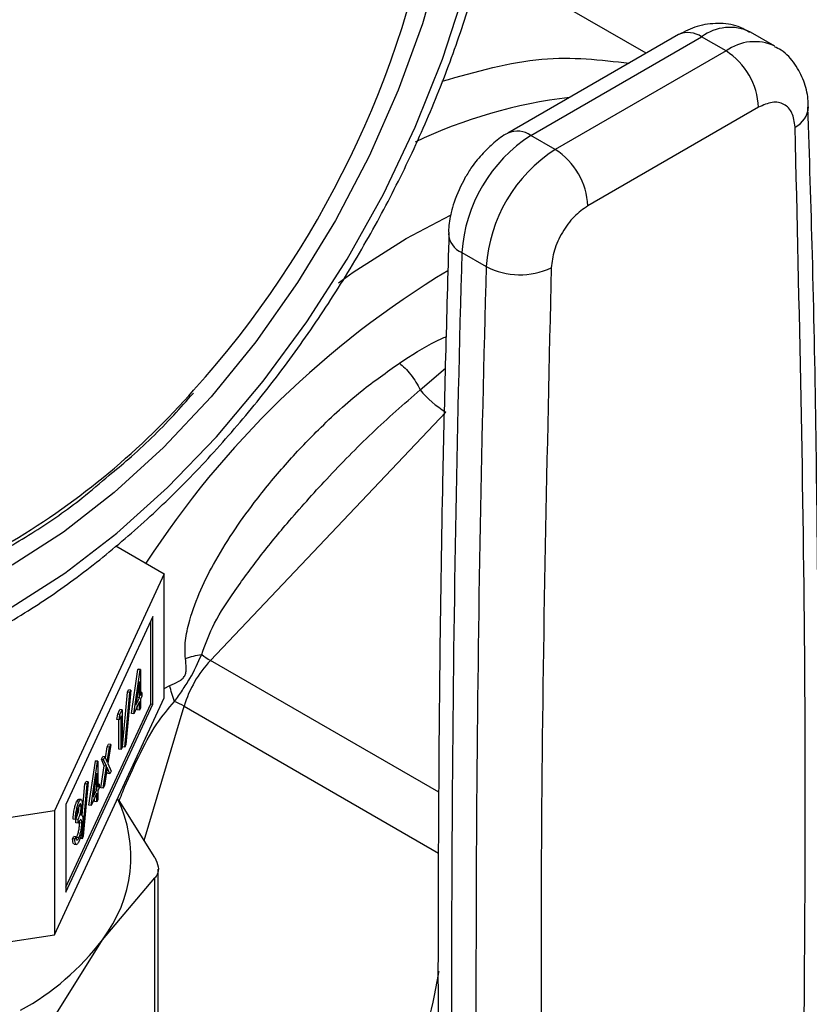
# Model space of a CAD drawing. Extents: x 0.4 to 10.6, y 0.4 to 8.1.
# Drawn here: x 3.6 to 3.7, y 5.4 to 5.5 of the extents above; entities that cross this region are included whole.
import ezdxf

# ---------------------------------------------------------------- set-up
doc = ezdxf.new("R2010")
doc.units = 0
doc.linetypes.add('SLD-SOLID', pattern=[0])
doc.layers.get('0').update_dxf_attribs({"linetype": 'CONTINUOUS'})

msp = doc.modelspace()

# ---------------------------------------------------------------- linework, layer by layer
at = {"color": 7, "linetype": 'SLD-SOLID'}
for p, q in [((3.67421838059341, 5.490745509565627), (3.660141507624501, 5.498871915355167)), ((3.685233905596821, 5.491362320756626), (3.683145991872844, 5.492567647693373)), ((3.676994916992059, 5.492348369910725), (3.662373329584333, 5.48390750716906)), ((3.664341673546674, 5.483712593584699), (3.678963260953938, 5.492153456326097)), ((3.681051174677822, 5.490948129389297), (3.678963260953938, 5.492153456326097)), ((3.681051174677822, 5.490948129389297), (3.666429587270606, 5.482507266647928)), ((3.683835059643123, 5.486126299341282), (3.669213472235492, 5.47768543645951)), ((3.666429587270606, 5.482507266647928), (3.664341673546674, 5.483712593584699)), ((3.658429214631532, 5.473696135607765), (3.660517128355508, 5.472490808671002)), ((3.636895763088481, 5.43876170524462), (3.657046593230242, 5.460033047393401)), ((3.628786521956874, 5.448576374655259), (3.632943603302621, 5.446176542676219)), ((3.632943603302621, 5.446176542676219), (3.62352956084476, 5.425894298185626)), ((3.63294360330262, 5.435561512121658), (3.632943603302621, 5.446176542676219)), ((3.631973199615651, 5.442531590812882), (3.624499964531785, 5.426430751902704)), ((3.63178305673646, 5.43505447042315), (3.63178305673646, 5.442121934240674)), ((3.63197319961565, 5.43502505840457), (3.631973199615651, 5.442531590812882)), ((3.630132439027061, 5.434232755296539), (3.630688669072224, 5.437986430915433)), ((3.630322581906252, 5.434203343277958), (3.630878811951413, 5.437957018896852)), ((3.630688669072224, 5.437986430915433), (3.630707244093914, 5.438026450188031)), ((3.630878811951413, 5.437957018896852), (3.630688669072224, 5.437986430915433)), ((3.630897386973106, 5.43799703816945), (3.630707244093914, 5.438026450188031)), ((3.630878811951413, 5.437957018896852), (3.630897386973106, 5.43799703816945)), ((3.630897386973106, 5.43799703816945), (3.630897386973106, 5.435771457519246)), ((3.63080594071247, 5.436970579275279), (3.630502208489643, 5.43492005848903)), ((3.63080594071247, 5.435574439561841), (3.63080594071247, 5.436970579275279)), ((3.630074370627384, 5.436223876552799), (3.629648165734062, 5.431555116604019)), ((3.629787882580737, 5.436045716080542), (3.629884227748193, 5.436253288571381)), ((3.630074370627384, 5.436223876552799), (3.629884227748193, 5.436253288571381)), ((3.629978025459928, 5.436016304061961), (3.630074370627384, 5.436223876552799)), ((3.62352956084476, 5.415279267631063), (3.63294360330262, 5.435561512121658)), ((3.629361677687416, 5.431376956131762), (3.629787882580737, 5.436045716080542)), ((3.629551820566608, 5.431347544113181), (3.629978025459928, 5.436016304061961)), ((3.629978025459928, 5.436016304061961), (3.629787882580737, 5.436045716080542)), ((3.63080594071247, 5.435244723909959), (3.630322581906252, 5.434203343277958)), ((3.630502208489643, 5.43492005848903), (3.63080594071247, 5.435574439561841)), ((3.630597728499403, 5.435564921795571), (3.630615797833279, 5.435603851580422)), ((3.630615797833279, 5.435603851580422), (3.630615797833279, 5.43568690932907)), ((3.63080594071247, 5.435574439561841), (3.630615797833279, 5.435603851580422)), ((3.630805940712469, 5.434502863693224), (3.63080594071247, 5.435244723909959)), ((3.631014960736781, 5.436024766321625), (3.630897386973106, 5.436042953075379)), ((3.630897386973106, 5.435771457519246), (3.631014960736781, 5.436024766321625)), ((3.631014960736781, 5.435695050669744), (3.630897386973105, 5.435441741867365)), ((3.630897386973105, 5.435441741867365), (3.630897386973105, 5.434699881650631)), ((3.631014960736781, 5.436024766321625), (3.631014960736781, 5.435695050669744)), ((3.624499964531785, 5.419363288085179), (3.63178305673646, 5.43505447042315)), ((3.624499964531784, 5.418924219494392), (3.63197319961565, 5.43502505840457)), ((3.628951190120143, 5.434160660811756), (3.629139593911587, 5.434566570576679)), ((3.629329736790778, 5.434537158558097), (3.629139593911587, 5.434566570576679)), ((3.629141332999335, 5.434131248793175), (3.629329736790778, 5.434537158558097)), ((3.629329736790778, 5.434537158558097), (3.629329736790778, 5.431322430952248)), ((3.630615797833278, 5.434532275711806), (3.630615797833278, 5.434835067337747)), ((3.630805940712469, 5.434502863693224), (3.630615797833278, 5.434532275711806)), ((3.630897386973105, 5.434699881650631), (3.630805940712469, 5.434502863693224)), ((3.63178305673646, 5.43505447042315), (3.63197319961565, 5.43502505840457)), ((3.628891382632718, 5.433702091897554), (3.628951190120143, 5.434160660811756)), ((3.629081525511909, 5.433672679878971), (3.628891382632718, 5.433702091897554)), ((3.629141332999335, 5.434131248793175), (3.628951190120143, 5.434160660811756)), ((3.629048147650951, 5.431154825013424), (3.629048147650952, 5.433677842892548)), ((3.629081525511909, 5.433672679878971), (3.629141332999335, 5.434131248793175)), ((3.629238290530142, 5.43401042494881), (3.629081525511909, 5.433672679878971)), ((3.629238290530142, 5.431125412994843), (3.629238290530142, 5.43401042494881)), ((3.630322581906252, 5.434203343277958), (3.630132439027061, 5.434232755296539)), ((3.627904766426496, 5.430394025905946), (3.62805101599201, 5.431355761707355)), ((3.628049489141877, 5.430065931306752), (3.628241158871201, 5.431326349688773)), ((3.62805101599201, 5.431355761707355), (3.628159812547632, 5.431590160304)), ((3.628241158871201, 5.431326349688773), (3.62805101599201, 5.431355761707355)), ((3.628349955426823, 5.431560748285419), (3.628103989480246, 5.429943147486984)), ((3.628349955426823, 5.431560748285419), (3.628159812547632, 5.431590160304)), ((3.628241158871201, 5.431326349688773), (3.628349955426823, 5.431560748285419)), ((3.629238290530142, 5.431125412994843), (3.629048147650951, 5.431154825013424)), ((3.629329736790778, 5.431322430952248), (3.629238290530142, 5.431125412994843)), ((3.629551820566608, 5.431347544113181), (3.629361677687416, 5.431376956131762)), ((3.629648165734062, 5.431555116604019), (3.629551820566608, 5.431347544113181)), ((3.627043882398311, 5.430133858041696), (3.627062457420003, 5.430173877314294)), ((3.627252600299194, 5.430144465295712), (3.627062457420003, 5.430173877314294)), ((3.62755887997774, 5.43029547086962), (3.627667676533362, 5.430529869466266)), ((3.627805050045434, 5.429738160908919), (3.62755887997774, 5.43029547086962)), ((3.627749022856931, 5.430266058851039), (3.62755887997774, 5.43029547086962)), ((3.627857819412553, 5.430500457447685), (3.627667676533362, 5.430529869466266)), ((3.627749022856931, 5.430266058851039), (3.627857819412553, 5.430500457447685)), ((3.627995192924625, 5.429708748890339), (3.627749022856931, 5.430266058851039)), ((3.627857819412553, 5.430500457447685), (3.628049489141877, 5.430065931306752)), ((3.626487652353149, 5.426380182422801), (3.627043882398311, 5.430133858041696)), ((3.62667779523234, 5.426350770404221), (3.627234025277501, 5.430104446023114)), ((3.627234025277501, 5.430104446023114), (3.627043882398311, 5.430133858041696)), ((3.627234025277501, 5.430104446023114), (3.627252600299194, 5.430144465295712)), ((3.627252600299194, 5.430144465295712), (3.627252600299194, 5.427918884645509)), ((3.627519688723181, 5.427861810582502), (3.627805050045434, 5.429738160908919)), ((3.627709831602373, 5.427832398563921), (3.627995192924625, 5.429708748890339)), ((3.627995192924625, 5.429708748890339), (3.627805050045434, 5.429738160908919)), ((3.628049489141877, 5.429584881322462), (3.627818628157994, 5.428066797160566)), ((3.628280350125758, 5.429061561936575), (3.628049489141877, 5.429584881322462)), ((3.628103989480246, 5.429943147486984), (3.628389146681381, 5.429295960533219)), ((3.627161154038558, 5.429118006401541), (3.626857421815732, 5.427067485615292)), ((3.627161154038558, 5.427721866688104), (3.627161154038558, 5.429118006401541)), ((3.628090207246567, 5.429090973955155), (3.628004071680286, 5.429286227440137)), ((3.628280350125758, 5.429061561936575), (3.628090207246567, 5.429090973955155)), ((3.628389146681381, 5.429295960533219), (3.628280350125758, 5.429061561936575)), ((3.625897313288318, 5.425500776076876), (3.626143095906825, 5.428193143206806)), ((3.625907033892696, 5.423494971239444), (3.626333238786016, 5.428163731188225)), ((3.626429583953472, 5.428371303679062), (3.62600337906015, 5.423702543730283)), ((3.626143095906825, 5.428193143206806), (3.626239441074281, 5.428400715697644)), ((3.626333238786016, 5.428163731188225), (3.626143095906825, 5.428193143206806)), ((3.626429583953472, 5.428371303679062), (3.626239441074281, 5.428400715697644)), ((3.626333238786016, 5.428163731188225), (3.626429583953472, 5.428371303679062)), ((3.626857421815732, 5.427067485615292), (3.627161154038558, 5.427721866688104)), ((3.626952941825492, 5.427712348921835), (3.626971011159367, 5.427751278706685)), ((3.626971011159367, 5.427751278706685), (3.626971011159367, 5.427834336455328)), ((3.627161154038558, 5.427721866688104), (3.626971011159367, 5.427751278706685)), ((3.627370174062869, 5.428172193447888), (3.627252600299194, 5.428190380201642)), ((3.627252600299194, 5.427918884645509), (3.627370174062869, 5.428172193447888)), ((3.627370174062869, 5.427842477796006), (3.627252600299194, 5.427589168993628)), ((3.627370174062869, 5.428172193447888), (3.627370174062869, 5.427842477796006)), ((3.627709831602373, 5.427832398563921), (3.627519688723181, 5.427861810582502)), ((3.627818628157994, 5.428066797160566), (3.627709831602373, 5.427832398563921)), ((3.625812558008009, 5.426850391837426), (3.625622415128819, 5.426879803856007)), ((3.627161154038558, 5.427392151036221), (3.62667779523234, 5.426350770404221)), ((3.626971011159367, 5.426679702838068), (3.626971011159367, 5.426982494464013)), ((3.627161154038558, 5.426650290819487), (3.627161154038558, 5.427392151036221)), ((3.627252600299193, 5.426847308776892), (3.627161154038558, 5.426650290819487)), ((3.627252600299194, 5.427589168993628), (3.627252600299193, 5.426847308776892)), ((3.624499964531785, 5.426430751902704), (3.624499964531784, 5.418924219494392)), ((3.625622489054914, 5.426632444296068), (3.625432346175723, 5.426661856314649)), ((3.62582865138358, 5.426242665476739), (3.625638508504389, 5.426272077495319)), ((3.62667779523234, 5.426350770404221), (3.626487652353149, 5.426380182422801)), ((3.627161154038558, 5.426650290819487), (3.626971011159367, 5.426679702838068)), ((3.632129222915158, 5.421878414962428), (3.62909051390089, 5.426773053113372)), ((3.62352956084476, 5.425894298185626), (3.58839587608758, 5.420459687153665)), ((3.62352956084476, 5.425894298185626), (3.62352956084476, 5.415279267631063)), ((3.625319165074323, 5.425154653638003), (3.625129022195132, 5.425184065656585)), ((3.625410611334959, 5.42535167159541), (3.625319165074323, 5.425154653638003)), ((3.625377233474001, 5.424853325097638), (3.625377233474001, 5.425183040749521)), ((3.625567376353191, 5.42515362873094), (3.625377233474001, 5.425183040749521)), ((3.625567376353192, 5.424823913079057), (3.625567376353191, 5.42515362873094)), ((3.625567376353192, 5.424823913079057), (3.625377233474001, 5.424853325097638)), ((3.625690763510466, 5.424848776705309), (3.62568309260098, 5.424997474234062)), ((3.625880906389657, 5.424819364686727), (3.625690763510466, 5.424848776705309)), ((3.625089830940574, 5.423492265586201), (3.62518127720121, 5.423689283543606)), ((3.625279973819765, 5.423462853567619), (3.625089830940574, 5.423492265586201)), ((3.625371420080401, 5.423659871525025), (3.62518127720121, 5.423689283543606)), ((3.625279973819765, 5.423462853567619), (3.625371420080401, 5.423659871525025)), ((3.625621468449326, 5.423580375655028), (3.625431325570135, 5.423609787673609)), ((3.625907033892696, 5.423494971239444), (3.625716891013505, 5.423524383258025)), ((3.62600337906015, 5.423702543730283), (3.625907033892696, 5.423494971239444)), ((3.625225259128419, 5.423030241543202), (3.625415402007609, 5.42300082952462)), ((3.632428910049755, 5.394618804594129), (3.632428910049756, 5.420898848222144)), ((3.627635950698707, 5.414851983333924), (3.632129222915125, 5.4201388989521)), ((3.632129222917716, 5.393639237858354), (3.632129222915125, 5.4201388989521)), ((3.588395876087579, 5.409844656599102), (3.62352956084476, 5.415279267631063)), ((3.62314267822486, 5.407614389038622), (3.627635950698707, 5.414851983333924))]:
    msp.add_line(p, q, dxfattribs=at)
at = {"color": 8, "linetype": 'SLD-SOLID'}
for p, q in [((3.653656489300908, 5.474898857222803), (3.657462623959839, 5.476896231523309)), ((3.654859342766471, 5.461935016851632), (3.657022747288494, 5.463791011222177)), ((3.656455855210648, 5.427469904415231), (3.636895763088481, 5.43876170524462)), ((3.63294360330262, 5.436354896046819), (3.633417589215107, 5.436623275306402)), ((3.631218046021988, 5.423346104419568), (3.634635821559086, 5.434847371705123)), ((3.634635821559086, 5.434847371705123), (3.656424083642396, 5.422269275736729))]:
    msp.add_line(p, q, dxfattribs=at)
at = {"color": 7, "linetype": 'SLD-SOLID', "flags": 128}
msp.add_lwpolyline([(3.619907005457523, 5.443348738125376), (3.624417655232589, 5.446235090050288), (3.628875421763168, 5.449652420610386), (3.633228041812465, 5.453560664729349), (3.637424484890039, 5.457914001818223), (3.641415551537652, 5.462661392979936), (3.645154450147926, 5.467747179393698), (3.648597345553164, 5.473111734863786), (3.651703872952609, 5.478692164882172), (3.654437611152828, 5.484423044009128), (3.656766509572902, 5.490237182926684), (3.65866326400819, 5.496066416171947), (3.660105636747156, 5.501842401314837), (3.661076717288211, 5.507497420210585), (3.661565120599877, 5.512965172933075), (3.661565120599877, 5.518181555080846), (3.661076717288211, 5.523085409342602), (3.660105636747156, 5.527619242510758), (3.65866326400819, 5.531729899536742), (3.656766509572902, 5.535369186725336), (3.654437611152827, 5.538494436761682), (3.651703872952609, 5.541069008946548), (3.648597345553164, 5.543062718775022), (3.645154450147926, 5.54445219182223), (3.641415551537652, 5.545221137787102), (3.637424484890039, 5.545360541481252), (3.633228041812465, 5.544868768523826), (3.628875421763168, 5.543751584503117), (3.624417655232588, 5.542022087380316), (3.619907005457523, 5.539700553927895), (3.615396355682458, 5.536814202002983), (3.610938589151879, 5.533396871442885), (3.606585969102582, 5.529488627323921), (3.602389526025008, 5.525135290235047), (3.598398459377395, 5.520387899073333), (3.59465956076712, 5.515302112659572), (3.591216665361882, 5.509937557189485), (3.588110137962437, 5.504357127171096), (3.585376399762219, 5.498626248044141), (3.583047501342144, 5.492812109126585), (3.581150746906857, 5.486982875881322), (3.579708374167891, 5.481206890738433), (3.578737293626836, 5.475551871842685), (3.578248890315169, 5.470084119120195), (3.578248890315169, 5.464867736972423), (3.578737293626836, 5.459963882710668), (3.579708374167891, 5.455430049542512), (3.581150746906857, 5.451319392516528), (3.583047501342145, 5.447680105327934), (3.58537639976222, 5.444554855291589), (3.588110137962438, 5.441980283106722), (3.591216665361883, 5.439986573278248), (3.594659560767121, 5.43859710023104), (3.598398459377396, 5.437828154266168), (3.602389526025008, 5.437688750572018), (3.606585969102583, 5.438180523529443), (3.610938589151879, 5.439297707550153), (3.615396355682459, 5.441027204672953), (3.619907005457523, 5.443348738125376)], dxfattribs=at)
at = {"color": 8, "linetype": 'SLD-SOLID', "flags": 128}
for points in [[(3.600159490402208, 5.518458277638737), (3.600913473134377, 5.519398272298273), (3.604871172028019, 5.523930021556868), (3.60902488600476, 5.528039317187791), (3.613320465050623, 5.531672588238138), (3.617701909723506, 5.534782469463392), (3.622112101191541, 5.537328418805832), (3.626493545864424, 5.539277245922254), (3.630789124910288, 5.540603544870847), (3.634942838887028, 5.541290025316504), (3.638900537780671, 5.541327737936777), (3.642610626933617, 5.54071619108999), (3.646024739659909, 5.53946335722453), (3.649098367778945, 5.537585568945794), (3.651791441847687, 5.535107306095704), (3.654068853527122, 5.532060876620525), (3.655900913273157, 5.52848599538738), (3.657263737385227, 5.524429266440221), (3.658139559366861, 5.519943575444836), (3.658516961539132, 5.515087400243336), (3.65839102388756, 5.509924048506032), (3.657763388202033, 5.50452083241915), (3.656642236673554, 5.498948191167536), (3.65504218522688, 5.49327877265216), (3.652984092979579, 5.487586486413631), (3.650494790311543, 5.481945540108295), (3.647606729089945, 5.47642947209796), (3.644357559609532, 5.471110192764878), (3.640789639763445, 5.466057047049946), (3.636949482843306, 5.461335910435348), (3.632887151167334, 5.457008330156904), (3.628655603441459, 5.453130722841723), (3.624310004361608, 5.449753639031195), (3.619907005457523, 5.446921104177376), (3.619907005457523, 5.446921104177376)], [(3.647868867679988, 5.471094346611189), (3.649122260004727, 5.471997416829588), (3.653656489300908, 5.474898857222803)]]:
    msp.add_lwpolyline(points, dxfattribs=at)
at = {"color": 7, "linetype": 'SLD-SOLID'}
for centre, radius, start, end in [((3.572423879355728, 5.51879369842585), 0.08490369835384763, 317.9336162621096, 350.4328724652952), ((3.677790901763724, 5.485851256475684), 0.006050412628236772, 2.605478485659356, 57.39452165997844), ((3.671318908095692, 5.472840894898735), 0.01291803523258869, 122.6915201719655, 176.203946672344), ((3.673406821856534, 5.471635567940234), 0.01291803527081286, 122.6915202576825, 176.2039465869651), ((3.663169314336993, 5.477410393719585), 0.006050412651160674, 2.605479277520524, 57.39452157946241), ((5.796225339880447, 5.412283679526591), 2.138678040961565, 178.3545170359251, 180.8918275712456), ((5.798313232162361, 5.411078352730873), 2.138678019524295, 178.354517023207, 180.8918275839899), ((3.663408667743164, 5.478014613315402), 0.006234855072883777, 242.3693456828072, 295.4033651355684), ((3.661498548791378, 5.467361400912861), 0.008574652974666804, 219.2599724573269, 238.721428963781), ((3.644136241838071, 5.431971857179996), 0.009926055070552567, 136.8396124293057, 163.1603874216118), ((3.640325309596241, 5.444619877065793), 0.006788231301272737, 231.9737983740505, 239.6540187918642), ((3.631276510380072, 5.428945626910926), 0.006790842456494906, 60.35118589849843, 68.02852126387386), ((3.61855334095532, 5.421938368166238), 0.01152001083950484, 322.0381248490032, 25.66830651522109), ((3.609999983394002, 5.428191526323054), 0.02211268301069456, 298.755437165251, 322.8967643700531)]:
    msp.add_arc(centre, radius, start, end, dxfattribs=at)
at = {"color": 8, "linetype": 'SLD-SOLID'}
for centre, radius, start, end in [((3.681393071005996, 5.488942753442056), 0.004026486048488339, 64.19258843335311, 127.1178699945598), ((3.677810032392218, 5.490543687320806), 0.001980225332117771, 54.38242242315449, 114.3071191450712), ((3.683493606712321, 5.487608425898088), 0.004137522646746732, 65.10391824147179, 126.1791992441083), ((3.672352071106455, 5.445977976980149), 0.04124756089223745, 96.53670897892138, 115.755947169273), ((3.686081302681122, 5.486274644179325), 0.002038771226562588, 295.6922240256306, 356.6992646225582), ((3.663193002422891, 5.482148637828028), 0.001940464624629227, 53.70401191002129, 114.9936920264522), ((3.659121197739896, 5.475408891613198), 0.001847261150029195, 182.9360162039914, 248.0004381666932), ((3.698890209117142, 5.403249152772347), 0.08050353827033468, 121.1663043164944, 147.0074174948927), ((3.586397901529258, 5.505009562785737), 0.06530036907945844, 300.8741028185591, 318.6973831857279)]:
    msp.add_arc(centre, radius, start, end, dxfattribs=at)
at = {"color": 7, "linetype": 'SLD-SOLID'}
for points, knots in [([(3.645029454501795, 5.549104084853035), (3.644662690095575, 5.549345124892019), (3.643237510535701, 5.550281762501465), (3.640435700958657, 5.551356729921432), (3.636685595021014, 5.55230487866767), (3.632700690832193, 5.552648555830384), (3.628536092827773, 5.552431515069143), (3.624215739400196, 5.551638126114248), (3.619781729728414, 5.550273944325025), (3.61528048141999, 5.548349143749317), (3.610762058276771, 5.54588484275634), (3.606275907651543, 5.542910058893367), (3.601868551862778, 5.539459471741611), (3.597583292867216, 5.535571464769471), (3.593460426442555, 5.531286886887311), (3.589538363287609, 5.526649347290964), (3.585853677047206, 5.521705034160288), (3.582440969250089, 5.5165024763232), (3.579332641410646, 5.51109222324714), (3.576558728481717, 5.505526630482924), (3.57414649459613, 5.499859199883989), (3.57212022482461, 5.494144033512753), (3.570501067567928, 5.488435105648198), (3.569307106238825, 5.482786006207546), (3.568553411273863, 5.477249591174736), (3.568252148953073, 5.471877855266561), (3.56841259487755, 5.466722072220212), (3.569040848753248, 5.461834605516692), (3.57013803118189, 5.457268461699088), (3.571699340426502, 5.453079791260571), (3.573706099228803, 5.449316963874081), (3.576143140028863, 5.446049172159319), (3.578782763624987, 5.443389639986455), (3.580764659056413, 5.442088470664348), (3.581664250435125, 5.441497863972467)], [0, 0, 0, 0, 0.01064913613159989, 0.04138059988279493, 0.07211754055426985, 0.1030662436673263, 0.1343749535804865, 0.1660816536098608, 0.1981284783930232, 0.2304085200315872, 0.2628141630280444, 0.295262834524125, 0.3276961990773591, 0.3600963056701695, 0.3924589642882472, 0.4247877122696879, 0.4570901001283029, 0.4893756341901839, 0.521654736145855, 0.5539381384011004, 0.5862334057475611, 0.6185517619020555, 0.6509043466501206, 0.6833016990831827, 0.7157526239032134, 0.7482619255532644, 0.7808262559435207, 0.8134272054972977, 0.8460005288859659, 0.8784547994149452, 0.9106652623026199, 0.942504667216327, 0.9739026061273257, 0.9999999999999999, 0.9999999999999999, 0.9999999999999999, 0.9999999999999999]), ([(3.619181989505481, 5.441746281302732), (3.619978123266629, 5.442220847537263), (3.622277718822268, 5.443591610161636), (3.626044575929605, 5.446242910289097), (3.630419670463533, 5.449824704403666), (3.634659851260549, 5.453838794766286), (3.638725868469916, 5.458234629339672), (3.642579789362533, 5.462970203647815), (3.64618563719328, 5.467997947573267), (3.649509445930781, 5.473268855848358), (3.652519500586222, 5.478731738131264), (3.655186580363147, 5.484333849853426), (3.657484305222859, 5.490021445489737), (3.659389335570578, 5.495740411356481), (3.660881452671963, 5.501436844839233), (3.661943494116005, 5.507057347973136), (3.66256128308102, 5.512549328183822), (3.662723515032792, 5.517861029037449), (3.662421841384475, 5.52294106051371), (3.661651337509119, 5.527736681156989), (3.660412932243244, 5.532194816028743), (3.658713267941833, 5.536257965955492), (3.656577440110901, 5.539883452652156), (3.654013466933408, 5.542986539739561), (3.651623700027558, 5.545222578021265), (3.649978789261458, 5.546207373318944), (3.649438979118754, 5.546530553458031)], [0, 0, 0, 0, 0.02312326859992636, 0.06679049212483955, 0.1104218085156249, 0.1540051468474486, 0.1975387210673076, 0.2410293335989116, 0.2844881569519591, 0.32792845967924, 0.3713644894595284, 0.4148093102903193, 0.4582746628255578, 0.5017756587086095, 0.5453271440389121, 0.5889428082637814, 0.6326332842307216, 0.676402451868596, 0.7202408434530981, 0.7641085658347604, 0.807907106752144, 0.8514983349286888, 0.8947068517317645, 0.9373751790074781, 0.9794484210004089, 1, 1, 1, 1]), ([(3.683098937520528, 5.492515192607083), (3.682772566050835, 5.492707244072185), (3.681937522522316, 5.493198620763986), (3.680342678097799, 5.493375095097693), (3.678586154901694, 5.493141448847054), (3.677520302081932, 5.4926076334495), (3.676997334544423, 5.492345713493229)], [0, 0, 0, 0, 0.1752427522197933, 0.4483704605025202, 0.7293394204721134, 1, 1, 1, 1]), ([(3.688081819559398, 5.486154043174287), (3.688082596998214, 5.486383433924034), (3.688085179440028, 5.487145408052864), (3.687754501488548, 5.488411913797409), (3.68699840041, 5.489845935709384), (3.686100929616626, 5.490881086607113), (3.68539333145523, 5.491212628644587), (3.685197001678536, 5.491304618106591)], [0, 0, 0, 0, 0.1094532799139224, 0.36357424047162, 0.6252986221664524, 0.8960355723766007, 1, 1, 1, 1]), ([(3.686965185069994, 5.484437434335902), (3.686906743711139, 5.484865532368878), (3.686789862113579, 5.485721720229454), (3.686061041194375, 5.486452542185768), (3.685040043203041, 5.486665830726442), (3.684236721284587, 5.486306143339982), (3.683835059643123, 5.486126299341282)], [0, 0, 0, 0, 0.2500032375892605, 0.5000016833543582, 0.7500004170444251, 1, 1, 1, 1]), ([(3.688701875160088, 5.392146059045895), (3.688812293600995, 5.399683654180274), (3.689068192092014, 5.417152287181874), (3.688962345811411, 5.444267312027577), (3.688649688686631, 5.46806615314647), (3.688201584792424, 5.481930209917108), (3.688065870590187, 5.486129123224302)], [0, 0, 0, 0, 0.2376460180118747, 0.5507527266895903, 0.8639395102508385, 1, 1, 1, 1]), ([(3.66237574713406, 5.483904850750442), (3.66236635316386, 5.483900781813297), (3.661926045090638, 5.48371006523274), (3.66121484572388, 5.483120673140359), (3.660176714433999, 5.482174006561429), (3.659355701798439, 5.481166841825589), (3.65890090286851, 5.480426918936785), (3.658717285469311, 5.480128187546913)], [0, 0, 0, 0, 0.006052972057916858, 0.2837109770756993, 0.5217660351154619, 0.8069211005953656, 0.9999999999999999, 0.9999999999999999, 0.9999999999999999, 0.9999999999999999]), ([(3.658717285469311, 5.480128187546913), (3.658360008313268, 5.479425059327603), (3.657861038016414, 5.478443076319786), (3.65745737121964, 5.476924180791266), (3.65727376146772, 5.476020484976338), (3.657296287544688, 5.475425459927891), (3.65730055639349, 5.475312698528336)], [0, 0, 0, 0, 0.4529992026652649, 0.6326549089564546, 0.9303855414253476, 1, 1, 1, 1]), ([(3.669213472235492, 5.47768543645951), (3.668811804721325, 5.477401526509955), (3.668008477381646, 5.476833712045402), (3.66698747780444, 5.475441594017901), (3.666258665018257, 5.473869299582786), (3.666141786278083, 5.472878170890115), (3.666083346808718, 5.47238260570191)], [0, 0, 0, 0, 0.2500032323035392, 0.5000016790863724, 0.7500004148425742, 1, 1, 1, 1]), ([(3.657319006040529, 5.475330067238533), (3.657120509271354, 5.468282696680336), (3.656640272557929, 5.451232514507482), (3.656374486617835, 5.424448559716708), (3.656355994317313, 5.399918920584726), (3.656618569360314, 5.385401439672005), (3.656704881852494, 5.380629318363597)], [0, 0, 0, 0, 0.2205395522779669, 0.5335663154941017, 0.8466760081744179, 1, 1, 1, 1]), ([(3.666083346808718, 5.47238260570191), (3.665717037212354, 5.456477657240035), (3.664984418049932, 5.424667761632214), (3.66530253403343, 5.393455192046926), (3.6654615920186, 5.377848907899891)], [0, 0, 0, 0, 0.5000000206842415, 1, 1, 1, 1]), ([(3.634748622364874, 5.43892869238292), (3.634728398154805, 5.439373219743072), (3.634683882443039, 5.440351673377065), (3.635267569822662, 5.443142072089111), (3.637145696504184, 5.447311483280036), (3.640167915482455, 5.451776586091949), (3.643278089160205, 5.455551367304329), (3.646339398061094, 5.458775070422941), (3.649560138354971, 5.461733174639153), (3.651989847149274, 5.463445259968274), (3.653081248047055, 5.46421431158041)], [0, 0, 0, 0, 0.0426418127938787, 0.09385932212133835, 0.2616013765473921, 0.4549048768621302, 0.5843629761731768, 0.7128803344051375, 0.8710287168834377, 1, 1, 1, 1]), ([(3.653081243277422, 5.464214337778921), (3.653240591235929, 5.464081099742438), (3.653564915889191, 5.463809917228467), (3.654053656119163, 5.463242330913785), (3.654506610629098, 5.462602774073127), (3.654743133445465, 5.462155012721258), (3.654859342766471, 5.461935016851632)], [0, 0, 0, 0, 0.2456603769264003, 0.4999983514913318, 0.7543372222291976, 1, 1, 1, 1]), ([(3.628224224218872, 5.454622577570313), (3.628783767066709, 5.45508254438735), (3.630673599410528, 5.456636062891396), (3.633099100765177, 5.45899957927832), (3.634877178073356, 5.461022525269886), (3.635434503114806, 5.461656602569796)], [0, 0, 0, 0, 0.2240711674255517, 0.7567909073540002, 1, 1, 1, 1]), ([(3.636143611321876, 5.439272589553254), (3.636425276212222, 5.440052587066138), (3.637066844077184, 5.4418292420777), (3.638827402155204, 5.444537132352369), (3.640971681243836, 5.447502696792735), (3.643690971809974, 5.450817963525942), (3.646942027148188, 5.454435395606392), (3.650706709308137, 5.458301195031161), (3.653468668253442, 5.460718085624783), (3.654859344975872, 5.461935016634898)], [0, 0, 0, 0, 0.0851531106777466, 0.193959209275666, 0.3199368631603833, 0.4514039656472003, 0.6226673865854154, 0.8100088768584864, 1, 1, 1, 1]), ([(3.619699858042653, 5.44850461140062), (3.620418473971861, 5.448935450794449), (3.622501389167534, 5.450184242929199), (3.625369124512785, 5.452175433922771), (3.627457876488308, 5.453965730814083), (3.628224224218872, 5.454622577570313)], [0, 0, 0, 0, 0.2500802291504795, 0.7248599540634715, 1, 1, 1, 1]), ([(3.633417589215107, 5.436623275306402), (3.633675773016032, 5.436729690921243), (3.634042235939027, 5.436880735940823), (3.634437258255496, 5.437137994240723), (3.634601865742453, 5.437306805351464), (3.634725375077949, 5.437487041794403), (3.634813247237713, 5.437762375607346), (3.634835531213737, 5.438269831699186), (3.634784662353793, 5.43865547127768), (3.634748622364874, 5.43892869238292)], [0, 0, 0, 0, 0.2841118899988092, 0.4032649348768223, 0.4560403105668188, 0.5052328806747486, 0.6047271667023886, 0.7199538470450548, 1, 1, 1, 1]), ([(3.633817270159485, 5.435243251940379), (3.634040216956147, 5.435560844288069), (3.634475854738126, 5.436181419366933), (3.635363653669189, 5.437531206419061), (3.635831687029283, 5.438576167509867), (3.636143611321874, 5.439272589553307)], [0, 0, 0, 0, 0.2590538801899652, 0.5061909812937383, 0.9999999999999999, 0.9999999999999999, 0.9999999999999999, 0.9999999999999999]), ([(3.634748527207808, 5.438928752623804), (3.634974602810296, 5.439005078493568), (3.635416247862289, 5.43915418322822), (3.635905032653388, 5.439233738656447), (3.636143611276353, 5.439272570111233)], [0, 0, 0, 0, 0.5118943401888827, 1, 1, 1, 1]), ([(3.633817295778752, 5.4352432654795), (3.63373163420091, 5.43546929819854), (3.633556137534228, 5.435932376158948), (3.633464430202935, 5.436389388887993), (3.633417486084794, 5.436623329394619)], [0, 0, 0, 0, 0.4881094294377357, 1, 1, 1, 1]), ([(3.625432346175723, 5.426661856314649), (3.62547444381021, 5.426742765616677), (3.625543467795461, 5.426875425860843), (3.625597876057394, 5.426861902182416), (3.625619100794563, 5.426856626577021)], [0, 0, 0, 0, 0.6098986364432832, 1, 1, 1, 1]), ([(3.625622489054914, 5.426632444296068), (3.625663745340711, 5.426707355438665), (3.625746213488314, 5.426857097060953), (3.625844905389419, 5.42686318375477), (3.625907577169706, 5.426717841056774), (3.625915926239204, 5.426531497438587), (3.625920097644215, 5.426438395482379)], [0, 0, 0, 0, 0.2800849611446783, 0.5598683320863196, 0.780099154077638, 1, 1, 1, 1]), ([(3.625129022195132, 5.425184065656585), (3.625140763110988, 5.425332993298875), (3.625164207418659, 5.425630372609774), (3.625242074469676, 5.426071402169493), (3.625336283599148, 5.426431291169354), (3.625400316272064, 5.426584979557289), (3.625432346175723, 5.426661856314649)], [0, 0, 0, 0, 0.2802877402649703, 0.5596796791473206, 0.7797465447965429, 0.9999999999999999, 0.9999999999999999, 0.9999999999999999, 0.9999999999999999]), ([(3.625319165074323, 5.425154653638003), (3.625330905990179, 5.425303581280294), (3.62535435029785, 5.425600960591193), (3.625432217348866, 5.42604199015091), (3.625526426478339, 5.426401879150774), (3.625590459151256, 5.426555567538707), (3.625622489054914, 5.426632444296068)], [0, 0, 0, 0, 0.2802877402651222, 0.559679679147513, 0.7797465447965499, 0.9999999999999999, 0.9999999999999999, 0.9999999999999999, 0.9999999999999999]), ([(3.625377233474001, 5.425183040749521), (3.625434781306372, 5.425323863570695), (3.625521092722844, 5.425535072519258), (3.625605577004825, 5.425905455307343), (3.625634394322987, 5.426127660925166), (3.625637137405427, 5.426223948988074), (3.625638508504389, 5.426272077495319)], [0, 0, 0, 0, 0.499382957437619, 0.7489847774024, 0.8745328590608982, 1, 1, 1, 1]), ([(3.625623713781618, 5.426305367277545), (3.625597214979199, 5.426241656462135), (3.625544297485923, 5.426114427442776), (3.625460114089754, 5.425772059518654), (3.625429387841983, 5.425511125686931), (3.625410611334959, 5.42535167159541)], [0, 0, 0, 0, 0.2806216957945777, 0.5603950120190639, 1, 1, 1, 1]), ([(3.625567376353191, 5.42515362873094), (3.625624924185563, 5.425294451552114), (3.625711235602035, 5.425505660500677), (3.625795719884016, 5.425876043288762), (3.625824537202178, 5.426098248906586), (3.625827280284617, 5.426194536969493), (3.62582865138358, 5.426242665476739)], [0, 0, 0, 0, 0.4993829574372767, 0.7489847774022654, 0.8745328590607784, 1, 1, 1, 1]), ([(3.62582865138358, 5.426242665476739), (3.625823489440855, 5.426315698642397), (3.625813123972565, 5.426462353303838), (3.625735097085001, 5.426502319299255), (3.625665921004471, 5.426379999629244), (3.625623713781618, 5.426305367277545)], [0, 0, 0, 0, 0.2788856770549621, 0.560017961447512, 1, 1, 1, 1]), ([(3.625920097644215, 5.426438395482379), (3.625918440585254, 5.426360549337051), (3.625915127791201, 5.42620491923979), (3.625878415662743, 5.425879110580508), (3.625830403594257, 5.42565652222432), (3.625801095032718, 5.425520645043004)], [0, 0, 0, 0, 0.2805082111731541, 0.5607923167247038, 1, 1, 1, 1]), ([(3.625880906389657, 5.424819364686727), (3.625879416255867, 5.424872204918515), (3.625876435494277, 5.424977902899743), (3.625844835898901, 5.425112841715143), (3.625749948405796, 5.425185436712342), (3.6256404191645, 5.424968550235473), (3.625567376353192, 5.424823913079057)], [0, 0, 0, 0, 0.1255717492342949, 0.2511851281563259, 0.5006306741250427, 1, 1, 1, 1]), ([(3.625801095032718, 5.425520645043004), (3.625824774982802, 5.42553239491719), (3.625867072857474, 5.425553382913531), (3.625897938617264, 5.425505364139559), (3.625911524557281, 5.425484228091482)], [0, 0, 0, 0, 0.5598378232324104, 1, 1, 1, 1]), ([(3.625911524557281, 5.425484228091482), (3.625931002660712, 5.42542773184908), (3.625965818584839, 5.425326748255083), (3.625970354428132, 5.425130520054529), (3.625972352650293, 5.425044073607084)], [0, 0, 0, 0, 0.5594596128350529, 1, 1, 1, 1]), ([(3.625431325570135, 5.423609787673609), (3.625466649958159, 5.423693414068127), (3.625537168134334, 5.4238603576771), (3.625622753559146, 5.424210766875075), (3.625680467191701, 5.424564785683565), (3.625687333876016, 5.424754181208232), (3.625690763510466, 5.424848776705309)], [0, 0, 0, 0, 0.2805889776894048, 0.5601405733598979, 0.7803077914327113, 1, 1, 1, 1]), ([(3.625972352650292, 5.425044073607084), (3.62596508233031, 5.424870533120931), (3.625950538798393, 5.424523383118548), (3.625854726957059, 5.423970617731598), (3.625738278721703, 5.423530627141171), (3.625659329640681, 5.423341668236302), (3.625619835480386, 5.423247141825335)], [0, 0, 0, 0, 0.2793455463849091, 0.5588022094624839, 0.7792914618430077, 1, 1, 1, 1]), ([(3.625621468449326, 5.423580375655028), (3.62565679283735, 5.423664002049546), (3.625727311013523, 5.423830945658518), (3.625812896438338, 5.424181354856493), (3.625870610070891, 5.424535373664985), (3.625877476755206, 5.424724769189651), (3.625880906389657, 5.424819364686727)], [0, 0, 0, 0, 0.280588977689443, 0.5601405733598516, 0.7803077914327728, 1, 1, 1, 1]), ([(3.625229733197747, 5.423060258871574), (3.625211961668057, 5.423055686688909), (3.625162640443675, 5.423042997536593), (3.625116045826629, 5.423215239181805), (3.625098575454762, 5.423399857733703), (3.625089830940574, 5.423492265586201)], [0, 0, 0, 0, 0.2195686506019451, 0.609367616211438, 1, 1, 1, 1]), ([(3.625619835480386, 5.423247141825335), (3.625573061240674, 5.423159104180876), (3.625479636790449, 5.422983262337513), (3.62536943047686, 5.422993237118199), (3.625305318111777, 5.423179756654411), (3.625288427929412, 5.423368420772106), (3.625279973819765, 5.423462853567619)], [0, 0, 0, 0, 0.279876402970869, 0.5590106699743116, 0.7792698699941262, 1, 1, 1, 1]), ([(3.625371420080401, 5.423659871525025), (3.625380748460245, 5.42358650603394), (3.625397385650257, 5.423455658487421), (3.625434796599237, 5.423408288851325), (3.625451231437339, 5.423387479106547)], [0, 0, 0, 0, 0.5606944343828163, 1, 1, 1, 1]), ([(3.625451231437339, 5.423387479106547), (3.625480500491812, 5.42339264306555), (3.62553288805471, 5.423401885838571), (3.625594346834292, 5.423525725502355), (3.625621468449326, 5.423580375655028)], [0, 0, 0, 0, 0.558702349453095, 1, 1, 1, 1]), ([(3.632129222915158, 5.421878414962428), (3.632248082461958, 5.421610424692463), (3.632485905742016, 5.421074209245387), (3.63241489174351, 5.420487776208871), (3.63220689279205, 5.420233754431253), (3.632129222915125, 5.4201388989521)], [0, 0, 0, 0, 0.3850076531609333, 0.7703527851759632, 1, 1, 1, 1]), ([(3.656443119288863, 5.412162204791545), (3.656426752529123, 5.412063081889216), (3.655881840511133, 5.408762901426274), (3.654963581172117, 5.40562231067626), (3.654072902303865, 5.402576049455695)], [0, 0, 0, 0, 0.03003560061089847, 1, 1, 1, 1])]:
    msp.add_open_spline(points, degree=3, knots=knots, dxfattribs=at)
at = {"color": 8, "linetype": 'SLD-SOLID'}
for points, knots in [([(3.656746748882249, 5.488362688748348), (3.659649561594049, 5.489183346249895), (3.665311457138515, 5.490784027214486), (3.670313535604875, 5.49018860923212), (3.672751084781789, 5.489898457723583)], [0, 0, 0, 0, 0.5126927349685922, 1, 1, 1, 1]), ([(3.653081248047055, 5.46421431158041), (3.654107811728955, 5.464886800496358), (3.655403070189778, 5.46573530797188), (3.656802200045952, 5.466373246979519), (3.657092442417464, 5.46650558418156)], [0, 0, 0, 0, 0.7925550868410917, 1, 1, 1, 1]), ([(3.629090513900891, 5.42677305311337), (3.629186383253827, 5.427021876060563), (3.62967810330242, 5.428298104885904), (3.630719565873669, 5.430501856512675), (3.632092015603352, 5.43320694457103), (3.633290803817598, 5.434621866946552), (3.633817270159526, 5.435243251940415)], [0, 0, 0, 0, 0.0815306110985, 0.4181757237667227, 0.7444828913784868, 1, 1, 1, 1])]:
    msp.add_open_spline(points, degree=3, knots=knots, dxfattribs=at)
at = {"color": 7, "linetype": 'SLD-SOLID'}
msp.add_open_spline([(3.687586932482091, 5.390621200098951), (3.687745994073185, 5.406411197230997), (3.688064117255372, 5.437991191495088), (3.687331495798453, 5.468955353388964), (3.686965185069994, 5.484437434335902)], degree=3, dxfattribs=at)

doc.saveas('drawing.dxf')
